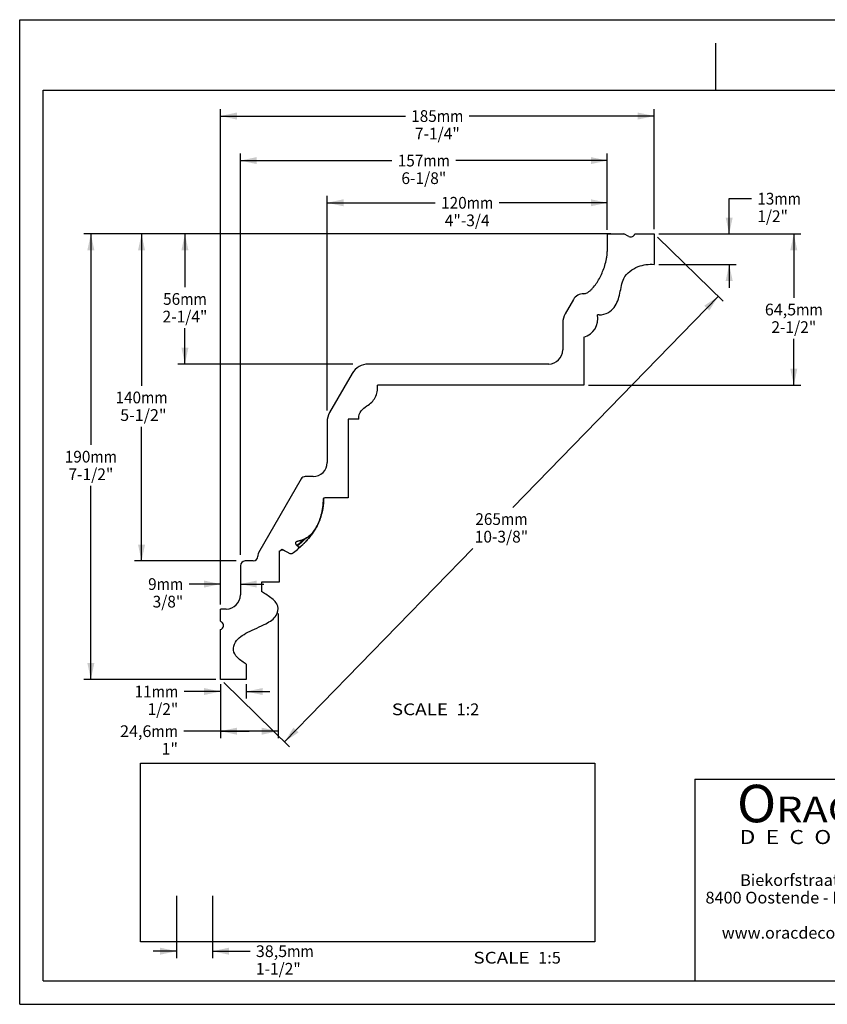
# Model space of a CAD drawing. Units: millimetres. Extents: x 0 to 297, y 0 to 210.
# Drawn here: x 0 to 172, y 0 to 210 of the extents above; entities that cross this region are included whole.
import ezdxf
from ezdxf.enums import TextEntityAlignment as Align

# ---------------------------------------------------------------- set-up
doc = ezdxf.new("R2010")
doc.units = ezdxf.units.MM
doc.header["$LTSCALE"] = 16.335
doc.layers.get('0').update_dxf_attribs({"linetype": 'CONTINUOUS'})
doc.layers.add('DTM_AXIS', color=7, linetype='CONTINUOUS')
doc.styles.add('TEXTSTYLE_2', font='txt')
doc.styles.add('TEXTSTYLE_3', font='calibri.ttf')
doc.dimstyles.new('DIMSTYLE_1', dxfattribs={"dimtxt": 2.5, "dimasz": 3.5, "dimexe": 1.5, "dimexo": 1, "dimgap": 1.25, "dimtad": 0, "dimtih": 1, "dimtoh": 1, "dimdec": 3, "dimlfac": 2, "dimtxsty": 'Standard', "dimblk": '_FILLED', "dimblk1": '_FILLED', "dimblk2": '_FILLED', "dimcen": 0.09, "dimadec": 3, "dimazin": 2, "dimtfac": 1, "dimtdec": 3, "dimtofl": 0, "dimtmove": 0, "dimatfit": 3, "dimldrblk": '_FILLED', "dimfxl": 1, "dimtolj": 1, "dimarcsym": 0})
doc.dimstyles.new('DIMSTYLE_2', dxfattribs={"dimtxt": 2.5, "dimasz": 3.5, "dimexe": 1.5, "dimexo": 1, "dimgap": 1.25, "dimtad": 0, "dimtih": 1, "dimtoh": 1, "dimdec": 0, "dimlfac": 2, "dimtxsty": 'Standard', "dimblk": '_FILLED', "dimblk1": '_FILLED', "dimblk2": '_FILLED', "dimcen": 0.09, "dimadec": 3, "dimazin": 2, "dimtfac": 1, "dimtdec": 0, "dimtofl": 0, "dimtmove": 0, "dimatfit": 3, "dimldrblk": '_FILLED', "dimfxl": 1, "dimtolj": 1, "dimarcsym": 0})
doc.dimstyles.new('DIMSTYLE_3', dxfattribs={"dimtxt": 2.5, "dimasz": 3.5, "dimexe": 1.5, "dimexo": 1, "dimgap": 1.25, "dimtad": 0, "dimtih": 1, "dimtoh": 1, "dimdec": 1, "dimlfac": 5, "dimtxsty": 'Standard', "dimblk": '_FILLED', "dimblk1": '_FILLED', "dimblk2": '_FILLED', "dimcen": 0.09, "dimadec": 3, "dimazin": 2, "dimtfac": 1, "dimtdec": 1, "dimtofl": 0, "dimtmove": 0, "dimatfit": 3, "dimldrblk": '_FILLED', "dimfxl": 1, "dimtolj": 1, "dimarcsym": 0})
doc.dimstyles.new('DIMSTYLE_4', dxfattribs={"dimtxt": 2.5, "dimasz": 3.5, "dimexe": 1.5, "dimexo": 1, "dimgap": 1.25, "dimtad": 0, "dimtih": 1, "dimtoh": 1, "dimdec": 1, "dimlfac": 2, "dimtxsty": 'Standard', "dimblk": '_FILLED', "dimblk1": '_FILLED', "dimblk2": '_FILLED', "dimcen": 0.09, "dimadec": 3, "dimazin": 2, "dimtfac": 1, "dimtdec": 1, "dimtofl": 0, "dimtmove": 0, "dimatfit": 3, "dimldrblk": '_FILLED', "dimfxl": 1, "dimtolj": 1, "dimarcsym": 0})
picture_1 = doc.add_image_def('image1.png', size_in_pixel=(572, 225))

# ---------------------------------------------------------------- blocks, each defined once
blk = doc.blocks.new('_FILLED')
at = {"color": 0, "linetype": 'ByBlock'}
blk.add_solid([(0, 0), (-1, 0.214), (-1, -0.214)], dxfattribs=at)
blk = doc.blocks.new('*D1')
at = {"color": 2, "linetype": 'Continuous', "transparency": 16777216}
for p, q in [((42.82, 85.3), (42.82, 190.95)), ((42.82, 189.45), (82.25, 189.45)), ((135.32, 189.45), (95.88, 189.45)), ((135.32, 165.3), (135.32, 190.95))]:
    blk.add_line(p, q, dxfattribs=at)
at = {"color": 2, "linetype": 'Continuous', "transparency": 16777216, "xscale": 3.5, "yscale": 3.5, "zscale": 3.5, "rotation": 180}
blk.add_blockref('_FILLED', (42.82, 189.45), dxfattribs=at)
at = {"color": 2, "linetype": 'Continuous', "transparency": 16777216, "xscale": 3.5, "yscale": 3.5, "zscale": 3.5}
blk.add_blockref('_FILLED', (135.32, 189.45), dxfattribs=at)
at = {"color": 2, "linetype": 'Continuous', "transparency": 16777216}
for s, width, p, p2 in [('185', 0.936524, (83.5, 188.2), (88.96, 188.2)), ('mm', 0.974676, (88.96, 188.2), (94.63, 188.2)), ('7-1/4"', 1.04041, (84.28, 184.45), (93.86, 184.45))]:
    blk.add_text(s, height=2.5, dxfattribs=dict(at, width=width)).set_placement(p, p2, align=Align.FIT)
blk = doc.blocks.new('*D2')
at = {"color": 2, "linetype": 'Continuous', "transparency": 16777216}
for p, q in [((124.32, 164.3), (13.68, 164.3)), ((15.18, 164.3), (15.18, 119.3)), ((15.18, 69.3), (15.18, 110.55)), ((41.82, 69.3), (13.68, 69.3))]:
    blk.add_line(p, q, dxfattribs=at)
at = {"color": 2, "linetype": 'Continuous', "transparency": 16777216, "xscale": 3.5, "yscale": 3.5, "zscale": 3.5}
for p, rotation in [((15.18, 164.3), 90), ((15.18, 69.3), 270)]:
    blk.add_blockref('_FILLED', p, dxfattribs=dict(at, rotation=rotation))
at = {"color": 2, "linetype": 'Continuous', "transparency": 16777216}
for s, width, p, p2 in [('190', 0.936524, (9.62, 115.55), (15.08, 115.55)), ('mm', 0.974676, (15.08, 115.55), (20.75, 115.55)), ('7-1/2"', 1.04041, (10.4, 111.8), (19.97, 111.8))]:
    blk.add_text(s, height=2.5, dxfattribs=dict(at, width=width)).set_placement(p, p2, align=Align.FIT)
blk = doc.blocks.new('*D3')
at = {"color": 2, "linetype": 'Continuous', "transparency": 16777216}
for p, q in [((136.04, 163.61), (150.07, 149.94)), ((148.99, 150.99), (105.18, 105.99)), ((56.49, 55.99), (96.66, 97.24)), ((43.54, 68.61), (57.57, 54.94))]:
    blk.add_line(p, q, dxfattribs=at)
at = {"color": 2, "linetype": 'Continuous', "transparency": 16777216, "xscale": 3.5, "yscale": 3.5, "zscale": 3.5}
for p, rotation in [((148.99, 150.99), 45.76389846090001), ((56.49, 55.99), 225.7638984609)]:
    blk.add_blockref('_FILLED', p, dxfattribs=dict(at, rotation=rotation))
at = {"color": 2, "linetype": 'Continuous', "transparency": 16777216}
for s, width, p, p2 in [('265', 0.936524, (97.18, 102.24), (102.64, 102.24)), ('mm', 0.974676, (102.64, 102.24), (108.31, 102.24)), ('10-3/8"', 1.022301, (97.05, 98.49), (108.44, 98.49))]:
    blk.add_text(s, height=2.5, dxfattribs=dict(at, width=width)).set_placement(p, p2, align=Align.FIT)
blk = doc.blocks.new('*D4')
at = {"color": 2, "linetype": 'Continuous', "transparency": 16777216}
for p, q in [((33.44, 23.12), (33.44, 9.83)), ((41.13, 23.12), (41.13, 9.83)), ((33.44, 11.33), (28.44, 11.33)), ((41.13, 11.33), (49.12, 11.33))]:
    blk.add_line(p, q, dxfattribs=at)
at = {"color": 2, "linetype": 'Continuous', "transparency": 16777216, "xscale": 3.5, "yscale": 3.5, "zscale": 3.5}
blk.add_blockref('_FILLED', (33.44, 11.33), dxfattribs=at)
at = {"color": 2, "linetype": 'Continuous', "transparency": 16777216, "xscale": 3.5, "yscale": 3.5, "zscale": 3.5, "rotation": 180}
blk.add_blockref('_FILLED', (41.13, 11.33), dxfattribs=at)
at = {"color": 2, "linetype": 'Continuous', "transparency": 16777216}
for s, width, p, p2 in [('38,5', 0.98172, (50.37, 10.08), (57.04, 10.08)), ('mm', 0.974676, (57.04, 10.08), (62.71, 10.08)), ('1-1/2"', 1.04041, (50.37, 6.33), (59.94, 6.33))]:
    blk.add_text(s, height=2.5, dxfattribs=dict(at, width=width)).set_placement(p, p2, align=Align.FIT)
blk = doc.blocks.new('*D5')
at = {"color": 2, "linetype": 'Continuous', "transparency": 16777216}
for p, q in [((126.07, 164.3), (33.74, 164.3)), ((35.24, 164.3), (35.24, 152.93)), ((35.24, 136.55), (35.24, 144.18)), ((71.08, 136.55), (33.74, 136.55))]:
    blk.add_line(p, q, dxfattribs=at)
at = {"color": 2, "linetype": 'Continuous', "transparency": 16777216, "xscale": 3.5, "yscale": 3.5, "zscale": 3.5}
for p, rotation in [((35.24, 164.3), 90), ((35.24, 136.55), 270)]:
    blk.add_blockref('_FILLED', p, dxfattribs=dict(at, rotation=rotation))
at = {"color": 2, "linetype": 'Continuous', "transparency": 16777216}
for s, width, p, p2 in [('56', 0.936524, (30.59, 149.18), (34.23, 149.18)), ('mm', 0.974676, (34.23, 149.18), (39.9, 149.18)), ('2-1/4"', 1.04041, (30.46, 145.43), (40.03, 145.43))]:
    blk.add_text(s, height=2.5, dxfattribs=dict(at, width=width)).set_placement(p, p2, align=Align.FIT)
blk = doc.blocks.new('*D6')
at = {"color": 2, "linetype": 'Continuous', "transparency": 16777216}
for p, q in [((65.57, 126.65), (65.57, 172.45)), ((125.32, 165.15), (125.32, 172.45)), ((65.57, 170.95), (88.63, 170.95)), ((125.32, 170.95), (102.26, 170.95))]:
    blk.add_line(p, q, dxfattribs=at)
at = {"color": 2, "linetype": 'Continuous', "transparency": 16777216, "xscale": 3.5, "yscale": 3.5, "zscale": 3.5, "rotation": 180}
blk.add_blockref('_FILLED', (65.57, 170.95), dxfattribs=at)
at = {"color": 2, "linetype": 'Continuous', "transparency": 16777216, "xscale": 3.5, "yscale": 3.5, "zscale": 3.5}
blk.add_blockref('_FILLED', (125.32, 170.95), dxfattribs=at)
at = {"color": 2, "linetype": 'Continuous', "transparency": 16777216}
for s, width, p, p2 in [('120', 0.936524, (89.88, 169.7), (95.34, 169.7)), ('mm', 0.974676, (95.34, 169.7), (101.01, 169.7)), ('4"-3/4', 1.04041, (90.66, 165.95), (100.23, 165.95))]:
    blk.add_text(s, height=2.5, dxfattribs=dict(at, width=width)).set_placement(p, p2, align=Align.FIT)
blk = doc.blocks.new('*D7')
at = {"color": 2, "linetype": 'Continuous', "transparency": 16777216}
for p, q in [((126.07, 164.3), (24.49, 164.3)), ((25.99, 164.3), (25.99, 131.93)), ((25.99, 94.55), (25.99, 123.18)), ((46.14, 94.55), (24.49, 94.55))]:
    blk.add_line(p, q, dxfattribs=at)
at = {"color": 2, "linetype": 'Continuous', "transparency": 16777216, "xscale": 3.5, "yscale": 3.5, "zscale": 3.5}
for p, rotation in [((25.99, 164.3), 90), ((25.99, 94.55), 270)]:
    blk.add_blockref('_FILLED', p, dxfattribs=dict(at, rotation=rotation))
at = {"color": 2, "linetype": 'Continuous', "transparency": 16777216}
for s, width, p, p2 in [('140', 0.936524, (20.43, 128.18), (25.89, 128.18)), ('mm', 0.974676, (25.89, 128.18), (31.56, 128.18)), (' 5-1/2"', 1.047315, (20.67, 124.43), (31.32, 124.43))]:
    blk.add_text(s, height=2.5, dxfattribs=dict(at, width=width)).set_placement(p, p2, align=Align.FIT)
blk = doc.blocks.new('*D8')
at = {"color": 2, "linetype": 'Continuous', "transparency": 16777216}
for p, q in [((47.07, 95.84), (47.07, 181.45)), ((125.32, 165.2), (125.32, 181.45)), ((47.07, 179.95), (79.38, 179.95)), ((125.32, 179.95), (93.01, 179.95))]:
    blk.add_line(p, q, dxfattribs=at)
at = {"color": 2, "linetype": 'Continuous', "transparency": 16777216, "xscale": 3.5, "yscale": 3.5, "zscale": 3.5, "rotation": 180}
blk.add_blockref('_FILLED', (47.07, 179.95), dxfattribs=at)
at = {"color": 2, "linetype": 'Continuous', "transparency": 16777216, "xscale": 3.5, "yscale": 3.5, "zscale": 3.5}
blk.add_blockref('_FILLED', (125.32, 179.95), dxfattribs=at)
at = {"color": 2, "linetype": 'Continuous', "transparency": 16777216}
for s, width, p, p2 in [('157', 0.936524, (80.63, 178.7), (86.09, 178.7)), ('mm', 0.974676, (86.09, 178.7), (91.76, 178.7)), ('6-1/8"', 1.04041, (81.41, 174.95), (90.98, 174.95))]:
    blk.add_text(s, height=2.5, dxfattribs=dict(at, width=width)).set_placement(p, p2, align=Align.FIT)
blk = doc.blocks.new('*D9')
at = {"color": 2, "linetype": 'Continuous', "transparency": 16777216}
for p, q in [((42.82, 68.3), (42.82, 65.21)), ((48.32, 68.3), (48.32, 65.21)), ((42.82, 66.71), (35.07, 66.71)), ((48.32, 66.71), (53.32, 66.71))]:
    blk.add_line(p, q, dxfattribs=at)
at = {"color": 2, "linetype": 'Continuous', "transparency": 16777216, "xscale": 3.5, "yscale": 3.5, "zscale": 3.5}
blk.add_blockref('_FILLED', (42.82, 66.71), dxfattribs=at)
at = {"color": 2, "linetype": 'Continuous', "transparency": 16777216, "xscale": 3.5, "yscale": 3.5, "zscale": 3.5, "rotation": 180}
blk.add_blockref('_FILLED', (48.32, 66.71), dxfattribs=at)
at = {"color": 2, "linetype": 'Continuous', "transparency": 16777216}
for s, width, p, p2 in [('11', 0.936524, (24.51, 65.46), (28.15, 65.46)), ('mm', 0.974676, (28.15, 65.46), (33.82, 65.46)), ('1/2"', 1.072545, (27.28, 61.71), (33.82, 61.71))]:
    blk.add_text(s, height=2.5, dxfattribs=dict(at, width=width)).set_placement(p, p2, align=Align.FIT)
blk = doc.blocks.new('*D10')
at = {"color": 2, "linetype": 'Continuous', "transparency": 16777216}
for p, q in [((42.82, 85.3), (42.82, 91.13)), ((42.82, 89.63), (36.13, 89.63)), ((47.07, 89.63), (52.07, 89.63))]:
    blk.add_line(p, q, dxfattribs=at)
at = {"color": 2, "linetype": 'Continuous', "transparency": 16777216, "xscale": 3.5, "yscale": 3.5, "zscale": 3.5}
blk.add_blockref('_FILLED', (42.82, 89.63), dxfattribs=at)
at = {"color": 2, "linetype": 'Continuous', "transparency": 16777216, "xscale": 3.5, "yscale": 3.5, "zscale": 3.5, "rotation": 180}
blk.add_blockref('_FILLED', (47.07, 89.63), dxfattribs=at)
at = {"color": 2, "linetype": 'Continuous', "transparency": 16777216}
for s, width, p, p2 in [('9', 0.936524, (27.39, 88.38), (29.21, 88.38)), ('mm', 0.974676, (29.21, 88.38), (34.88, 88.38)), ('3/8"', 1.072545, (28.35, 84.63), (34.88, 84.63))]:
    blk.add_text(s, height=2.5, dxfattribs=dict(at, width=width)).set_placement(p, p2, align=Align.FIT)
blk = doc.blocks.new('*D11')
at = {"color": 2, "linetype": 'Continuous', "transparency": 16777216}
for p, q in [((151.32, 164.3), (151.32, 171.83)), ((151.32, 171.83), (156.07, 171.83)), ((136.32, 164.3), (152.82, 164.3)), ((136.32, 157.8), (152.82, 157.8)), ((151.32, 157.8), (151.32, 152.8))]:
    blk.add_line(p, q, dxfattribs=at)
at = {"color": 2, "linetype": 'Continuous', "transparency": 16777216, "xscale": 3.5, "yscale": 3.5, "zscale": 3.5}
for p, rotation in [((151.32, 164.3), 270), ((151.32, 157.8), 90)]:
    blk.add_blockref('_FILLED', p, dxfattribs=dict(at, rotation=rotation))
at = {"color": 2, "linetype": 'Continuous', "transparency": 16777216}
for s, width, p, p2 in [('13', 0.936524, (157.32, 170.58), (160.95, 170.58)), ('mm', 0.974676, (160.95, 170.58), (166.62, 170.58)), ('1/2"', 1.072545, (157.32, 166.83), (163.85, 166.83))]:
    blk.add_text(s, height=2.5, dxfattribs=dict(at, width=width)).set_placement(p, p2, align=Align.FIT)
blk = doc.blocks.new('*D12')
at = {"color": 2, "linetype": 'Continuous', "transparency": 16777216}
for p, q in [((136.32, 164.3), (166.6, 164.3)), ((165.1, 164.3), (165.1, 150.68)), ((165.1, 132.05), (165.1, 141.93)), ((121.32, 132.05), (166.6, 132.05))]:
    blk.add_line(p, q, dxfattribs=at)
at = {"color": 2, "linetype": 'Continuous', "transparency": 16777216, "xscale": 3.5, "yscale": 3.5, "zscale": 3.5}
for p, rotation in [((165.1, 164.3), 90), ((165.1, 132.05), 270)]:
    blk.add_blockref('_FILLED', p, dxfattribs=dict(at, rotation=rotation))
at = {"color": 2, "linetype": 'Continuous', "transparency": 16777216}
for s, width, p, p2 in [('64,5', 0.98172, (158.93, 146.93), (165.6, 146.93)), ('mm', 0.974676, (165.6, 146.93), (171.27, 146.93)), ('2-1/2"', 1.04041, (160.32, 143.18), (169.89, 143.18))]:
    blk.add_text(s, height=2.5, dxfattribs=dict(at, width=width)).set_placement(p, p2, align=Align.FIT)
blk = doc.blocks.new('*D13')
at = {"color": 2, "linetype": 'Continuous', "transparency": 16777216}
for p, q in [((55.12, 83.36), (55.12, 56.75)), ((42.82, 68.3), (42.82, 56.75)), ((48.97, 58.25), (35.01, 58.25)), ((42.82, 58.25), (48.97, 58.25)), ((55.12, 58.25), (48.97, 58.25))]:
    blk.add_line(p, q, dxfattribs=at)
at = {"color": 2, "linetype": 'Continuous', "transparency": 16777216, "xscale": 3.5, "yscale": 3.5, "zscale": 3.5, "rotation": 180}
blk.add_blockref('_FILLED', (42.82, 58.25), dxfattribs=at)
at = {"color": 2, "linetype": 'Continuous', "transparency": 16777216, "xscale": 3.5, "yscale": 3.5, "zscale": 3.5}
blk.add_blockref('_FILLED', (55.12, 58.25), dxfattribs=at)
at = {"color": 2, "linetype": 'Continuous', "transparency": 16777216}
for s, width, p, p2 in [('24,6', 0.98172, (21.41, 57), (28.09, 57)), ('mm', 0.974676, (28.09, 57), (33.76, 57)), ('1"', 1.100504, (30.26, 53.25), (33.76, 53.25))]:
    blk.add_text(s, height=2.5, dxfattribs=dict(at, width=width)).set_placement(p, p2, align=Align.FIT)
blk = doc.blocks.new('*T14')
at = {"color": 7, "linetype": 'Continuous'}
for p, q in [((0, 0), (148, 0)), ((0, 0), (0, -43)), ((45, 0), (45, -43)), ((143, 0), (143, -20)), ((148, 0), (148, -43)), ((45, -20), (148, -20)), ((45, -28), (148, -28)), ((0, -43), (148, -43))]:
    blk.add_line(p, q, dxfattribs=at)
for s, height, width, p, p2 in [('O', 8, 0.966827, (8.97, -9.18), (17.37, -9.18)), ('RAC', 5.5, 1.022391, (17.37, -9.18), (33.96, -9.18))]:
    blk.add_text(s, height=height, dxfattribs=dict(at, width=width)).set_placement(p, p2, align=Align.FIT)
for s, height, style, width, p, p2 in [('®', 3, 'TEXTSTYLE_2', 0.671522, (33.96, -4.42), (36.03, -4.42)), ('Part name:', 2.7, 'TEXTSTYLE_3', 1.001579, (52.88, -4.6), (71.94, -4.6)), ('Designed by:', 2.7, 'TEXTSTYLE_3', 1.001154, (49.69, -11.35), (71.94, -11.35)), ('D  E  C  O  R', 3, 'TEXTSTYLE_2', 1.016579, (9.53, -13.82), (34.39, -13.82)), ('Biekorfstraat 32', 2.5, 'TEXTSTYLE_3', 1.001053, (9.66, -22.75), (35.34, -22.75)), ('Unless otherwise specified: all dimensions are in millimeters ', 2.5, 'TEXTSTYLE_3', 1.001345, (46.06, -23.38), (143.43, -23.38)), ('8400 Oostende - Belgium', 2.5, 'TEXTSTYLE_3', 1.001011, (2.26, -26.5), (42.74, -26.5)), ('and inches, scale 1:1, length 2 meters', 2.5, 'TEXTSTYLE_3', 1.001558, (46.06, -27.12), (106.17, -27.12)), ('www.oracdecor.com', 2.5, 'TEXTSTYLE_3', 1.001484, (5.74, -34), (39.26, -34)), ("All information in this document is Orac's exclusive property.  It may in no case ", 1.8, 'TEXTSTYLE_3', 1.001323, (46.06, -31.81), (137.51, -31.81)), ('be reproduced, even partly, be communicated to a third party or used for any ', 1.8, 'TEXTSTYLE_3', 1.001508, (46.06, -34.87), (136.33, -34.87)), ("possible purpose without ORAC's express written permission. Further legal ", 1.8, 'TEXTSTYLE_3', 1.001284, (46.06, -37.93), (132.8, -37.93)), ('information can be found at https://www.oracdecor.com/en/general-sales-conditions', 1.8, 'TEXTSTYLE_3', 1.00132, (46.06, -40.99), (145.35, -40.99))]:
    blk.add_text(s, height=height, dxfattribs=dict(at, style=style, width=width)).set_placement(p, p2, align=Align.FIT)
at = {"color": 2, "linetype": 'Continuous', "style": 'TEXTSTYLE_3'}
for s, width, p, p2 in [('C307', 0.999972, (74.06, -4.6), (82.8, -4.6)), ('29-Jul-2015', 1.000357, (74.06, -18.1), (94.18, -18.1))]:
    blk.add_text(s, height=2.7, dxfattribs=dict(at, width=width)).set_placement(p, p2, align=Align.FIT)
for s, width, p, p2 in [('1.0', 1.000593, (146.56, -7.53), (146.56, -4.54)), ('Version: ', 1.001115, (146.56, -16), (146.56, -7.53))]:
    blk.add_text(s, height=1.5, rotation=90, dxfattribs=dict(at, width=width)).set_placement(p, p2, align=Align.FIT)

msp = doc.modelspace()

# ---------------------------------------------------------------- linework, layer by layer
at = {"color": 5, "linetype": 'Continuous'}
for p, q in [((0, 0), (0, 210)), ((0, 210), (297, 210)), ((0, 0), (297, 0))]:
    msp.add_line(p, q, dxfattribs=at)
at = {"color": 4, "linetype": 'Continuous'}
msp.add_line((148.5, 195), (148.5, 205), dxfattribs=at)
at = {"color": 7, "linetype": 'Continuous'}
for p, q in [((5, 5), (5, 195)), ((5, 195), (292, 195)), ((125.31913, 164.30352), (125.31913, 160.55352)), ((125.31913, 164.30352), (128.82737, 164.30352)), ((129.91054, 163.75161), (128.82737, 164.30352)), ((131.18371, 164.30352), (135.31913, 164.30352)), ((135.31913, 164.30352), (135.31913, 157.80352)), ((120.31913, 151.55352), (120.26251, 151.55352)), ((118.09745, 150.30352), (116.35503, 147.28557)), ((123.56913, 147.05352), (123.39648, 147.05352)), ((115.81913, 145.28557), (115.81913, 139.55352)), ((120.31913, 142.18749), (120.31913, 132.05352)), ((112.81913, 136.55352), (74.37853, 136.55352)), ((70.91443, 134.55352), (66.10503, 126.22339)), ((120.31913, 132.05352), (76.31913, 132.05352)), ((65.56913, 124.22339), (65.56913, 115.55352)), ((70.06913, 124.80352), (70.06913, 108.05352)), ((72.31913, 124.80352), (70.06913, 124.80352)), ((60.03651, 112.05352), (50.95311, 96.32059)), ((62.56913, 112.55352), (60.90254, 112.55352)), ((70.06913, 108.05352), (65.05991, 108.05352)), ((55.31913, 96.63888), (55.31913, 90.05352)), ((56.19789, 96.8975), (57.61786, 96.12199)), ((59.10571, 97.88523), (59.23568, 97.77368)), ((49.81913, 94.55352), (48.06913, 94.55352)), ((50.81913, 95.82059), (50.81913, 95.55352)), ((47.06913, 93.55352), (47.06913, 87.30352)), ((51.56913, 90.05352), (51.56913, 88.05352)), ((55.31913, 90.05352), (51.56913, 90.05352)), ((42.81913, 81.71429), (42.81913, 84.30352)), ((44.06913, 84.30352), (42.81913, 84.30352)), ((42.81913, 81.71429), (43.05931, 81.55832)), ((42.81913, 69.30352), (42.81913, 79.93894)), ((48.31913, 72.55352), (48.31913, 69.30352)), ((48.31913, 69.30352), (42.81913, 69.30352)), ((5, 5), (292, 5))]:
    msp.add_line(p, q, dxfattribs=at)
for centre, radius, start, end in [((130.31913, 164.55352), 0.9, 243, 343.8723798), ((120.26251, 149.05352), 2.5, 90, 150), ((119.81913, 145.28557), 4, 150, 180), ((119.3071, 146.1705), 4, 284.7036917, 12.5020273), ((123.39648, 146.05352), 1, 90, 100.6160039), ((122.31913, 142.18749), 2, 176.7321658, 180), ((112.81913, 139.55352), 3, 270, 360), ((74.37853, 132.55352), 4, 90, 150), ((69.56913, 124.22339), 4, 150, 180), ((62.56913, 115.55352), 3, 270, 360), ((60.90254, 111.55352), 1, 90, 150), ((44.99292, 108.67464), 19.83589, 356.2450523, 357.5143577), ((65.05991, 107.80352), 0.25, 89.9999306, 177.5110521), ((40.60681, 119.96119), 27.57504, 302.2447962, 303.1224568), ((44.17843, 114.91602), 23.39173, 306.6958089, 310.0565444), ((48.06913, 93.55352), 1, 90, 180), ((49.81913, 95.55352), 1, 270, 360), ((51.81913, 95.82059), 1, 150, 180), ((44.06913, 87.30352), 3, 270, 360), ((42.56913, 80.80352), 0.9, 286.1276202, 57)]:
    msp.add_arc(centre, radius, start, end, dxfattribs=at)
for points, knots in [([(120.31913, 151.55352), (120.55602, 151.55352), (120.89704, 151.67116), (121.27927, 151.90114), (121.61546, 152.14992), (121.9963, 152.50172), (122.54999, 153.12208), (123.16263, 153.98013), (123.80065, 155.09648), (124.3558, 156.2982), (124.82559, 157.59191), (125.12513, 158.74751), (125.28317, 159.74675), (125.31913, 160.278), (125.31913, 160.55352)], [0, 0, 0, 0, 0.065592846, 0.095064777, 0.123950951, 0.181123654, 0.238310662, 0.353962229, 0.472256909, 0.593926203, 0.720055163, 0.852949627, 0.923710796, 1, 1, 1, 1]), ([(123.56913, 147.05352), (125.07061, 147.05352), (127.00751, 148.37122), (128.1319, 151.52476), (128.50247, 155.30388), (131.68852, 157.57658), (134.1308, 157.92518), (135.31913, 157.80352)], [0, 0, 0, 0, 0.20457562, 0.394835637, 0.57473513, 0.802885613, 1, 1, 1, 1]), ([(72.31913, 124.80352), (72.24452, 126.37471), (73.50166, 127.23036), (75.47478, 128.59317), (76.30016, 130.26329), (76.36948, 131.59782), (76.31913, 132.05352)], [0, 0, 0, 0, 0.387208635, 0.540271802, 0.836043105, 1, 1, 1, 1]), ([(64.78623, 107.3756), (64.74662, 106.77338), (64.61741, 105.62838), (64.15713, 103.59211), (63.57236, 102.20168), (63.06776, 101.41159)], [0, 0, 0, 0, 0.289232347, 0.550724285, 1, 1, 1, 1]), ([(62.78119, 100.9936), (62.34779, 100.30607), (61.27311, 98.88772), (59.98684, 97.64718), (59.23202, 97.01176)], [0, 0, 0, 0, 0.453048931, 1, 1, 1, 1]), ([(62.78174, 100.9944), (62.22419, 100.1095), (61.13034, 98.73751), (59.8479, 97.53368), (59.29302, 97.06315)], [0, 0, 0, 0, 0.588771756, 1, 1, 1, 1]), ([(63.06776, 101.41159), (62.84389, 101.06108), (62.35696, 100.41453), (61.46925, 99.62004), (60.4548, 99.05078), (59.71503, 98.82974), (59.33523, 98.75538)], [0, 0, 0, 0, 0.264921881, 0.512435927, 0.753479692, 1, 1, 1, 1]), ([(59.33523, 98.75538), (59.27954, 98.74448), (59.16794, 98.72479), (59.06061, 98.6832), (59.01211, 98.65401)], [0, 0, 0, 0, 0.500639036, 1, 1, 1, 1]), ([(59.10564, 97.8853), (59.10576, 97.88519), (59.10634, 97.88603), (59.10751, 97.88642), (59.10953, 97.88809), (59.11377, 97.89094), (59.12109, 97.89624), (59.13222, 97.90409), (59.14649, 97.9143), (59.16386, 97.92675), (59.18428, 97.9415), (59.21752, 97.96569), (59.2663, 98.00172), (59.33307, 98.05213), (59.41048, 98.11207), (59.49785, 98.18172), (59.59449, 98.26123), (59.74103, 98.38597), (59.94234, 98.56725), (60.19988, 98.81783), (60.37525, 99.00258), (60.46601, 99.10183)], [0, 0, 0, 0, 0.000270009, 0.001074447, 0.002413058, 0.004285505, 0.009630512, 0.017104883, 0.026696464, 0.038391145, 0.052173879, 0.068024826, 0.105846339, 0.151668944, 0.205283754, 0.266466265, 0.334985183, 0.410605253, 0.58219439, 0.779327144, 1, 1, 1, 1]), ([(60.92291, 99.32556), (60.80896, 99.20383), (60.58829, 98.97626), (60.26602, 98.66439), (60.01551, 98.43472), (59.83399, 98.27403), (59.71459, 98.17045), (59.60707, 98.07883), (59.51218, 97.99924), (59.43063, 97.93174), (59.37125, 97.88314), (59.33088, 97.85034), (59.30612, 97.83029), (59.28508, 97.81333), (59.2678, 97.79941), (59.25433, 97.78867), (59.2455, 97.78143), (59.24036, 97.77751), (59.23794, 97.77524), (59.2365, 97.77468), (59.23584, 97.77354), (59.23568, 97.77367)], [0, 0, 0, 0, 0.218031428, 0.414380927, 0.586339274, 0.662370049, 0.731360963, 0.793023343, 0.847085568, 0.893298117, 0.931437771, 0.947418465, 0.961312269, 0.973100135, 0.98276627, 0.990298397, 0.995684981, 0.997571601, 0.998919904, 0.999729496, 1, 1, 1, 1]), ([(56.19789, 96.8975), (56.15692, 96.91987), (56.07306, 96.96284), (55.93067, 96.98134), (55.792, 96.94453), (55.71383, 96.89236), (55.67464, 96.86697)], [0, 0, 0, 0, 0.250004126, 0.499955266, 0.749947557, 1, 1, 1, 1]), ([(59.01211, 98.65401), (58.97828, 98.63365), (58.91475, 98.58577), (58.85145, 98.50793), (58.82001, 98.43484), (58.8062, 98.35644), (58.81949, 98.2566), (58.86545, 98.1465), (58.95645, 98.01608), (59.04576, 97.93669), (59.10571, 97.88523)], [0, 0, 0, 0, 0.125019564, 0.24986693, 0.312441559, 0.375004835, 0.499767087, 0.624784279, 0.749878902, 1, 1, 1, 1]), ([(59.23569, 97.77368), (59.26444, 97.749), (59.32163, 97.69941), (59.41767, 97.58221), (59.47717, 97.39159), (59.41538, 97.20189), (59.31857, 97.08535), (59.26102, 97.03616), (59.23203, 97.01176)], [0, 0, 0, 0, 0.125669286, 0.250415312, 0.499989358, 0.74957761, 0.874340387, 1, 1, 1, 1]), ([(58.15655, 96.16008), (58.11779, 96.13115), (58.03821, 96.07456), (57.8947, 96.03492), (57.74696, 96.05376), (57.66031, 96.09881), (57.61786, 96.12199)], [0, 0, 0, 0, 0.249989104, 0.500002153, 0.750012283, 1, 1, 1, 1]), ([(48.31913, 72.55352), (47.81083, 72.88722), (46.44204, 73.74845), (45.28702, 75.48593), (46.16706, 77.9128), (48.37114, 79.29524), (52.48023, 81.08789), (54.8645, 82.54789), (55.40933, 85.11183), (53.61426, 86.78733), (52.06136, 87.74093), (51.56913, 88.05352)], [0, 0, 0, 0, 0.106674596, 0.186680438, 0.264165365, 0.416533768, 0.56724987, 0.690408836, 0.788859924, 0.892708014, 1, 1, 1, 1])]:
    msp.add_open_spline(points, degree=3, knots=knots, dxfattribs=at)
at = {"layer": 'DTM_AXIS', "color": 7, "linetype": 'Continuous'}
for p, q in [((64.81056, 107.55954), (64.81001, 107.54392)), ((64.81693, 107.80236), (64.8167, 107.78954)), ((64.81686, 107.80774), (64.81769, 107.82429)), ((64.81692, 107.80843), (64.81751, 107.82141)), ((64.81702, 107.8078), (64.81692, 107.80205)), ((64.81736, 107.81725), (64.81702, 107.8078)), ((64.81704, 107.80843), (64.81702, 107.8078)), ((64.81751, 107.82139), (64.8188, 107.83447)), ((64.81875, 107.83408), (64.82073, 107.8473)), ((64.81889, 107.83514), (64.82081, 107.84754)), ((64.82073, 107.8473), (64.82347, 107.86058)), ((64.82095, 107.84846), (64.82378, 107.86185)), ((64.82374, 107.86165), (64.82732, 107.87501)), ((64.8263, 107.87149), (64.82824, 107.87803)), ((64.82732, 107.87501), (64.83168, 107.88825)), ((64.82883, 107.87988), (64.83141, 107.88751)), ((64.83034, 107.88446), (64.8326, 107.89079)), ((64.83163, 107.88814), (64.83677, 107.90125)), ((64.83422, 107.89499), (64.83723, 107.90231)), ((64.83502, 107.89702), (64.83758, 107.90313)), ((64.83566, 107.89868), (64.84144, 107.91165)), ((64.83677, 107.90123), (64.84267, 107.91411)), ((64.84151, 107.91182), (64.84808, 107.92453)), ((64.84248, 107.91373), (64.84913, 107.92633)), ((64.84301, 107.91479), (64.84971, 107.92735)), ((64.84971, 107.92735), (64.85705, 107.93941)), ((64.87207, 107.96023), (64.88151, 107.9713)), ((64.88191, 107.97172), (64.8916, 107.98177)), ((64.8911, 107.98131), (64.90109, 107.99063)), ((64.9553, 108.02726), (64.969, 108.03358)), ((64.3952, 104.68559), (64.39448, 104.68284)), ((64.3952, 104.68559), (64.39448, 104.68284)), ((64.3952, 104.68559), (64.39452, 104.683)), ((64.3952, 104.68559), (64.39452, 104.683)), ((64.3952, 104.68559), (64.39458, 104.68323)), ((64.3952, 104.68559), (64.39458, 104.68323)), ((64.3952, 104.68559), (64.39462, 104.68339)), ((64.3952, 104.68559), (64.39462, 104.68339)), ((64.3952, 104.68559), (64.39468, 104.68362)), ((64.3952, 104.68559), (64.39468, 104.68362)), ((64.3952, 104.68559), (64.39472, 104.68378)), ((64.3952, 104.68559), (64.39472, 104.68378)), ((64.39992, 104.70371), (64.39531, 104.68604)), ((64.39992, 104.70371), (64.39531, 104.68604)), ((64.39992, 104.70371), (64.39538, 104.68628)), ((64.39992, 104.70371), (64.39538, 104.68628)), ((64.39992, 104.70371), (64.39539, 104.68634)), ((64.39992, 104.70371), (64.3954, 104.68636)), ((64.39992, 104.70371), (64.3954, 104.68636)), ((64.39992, 104.70371), (64.39542, 104.68645)), ((64.39992, 104.70371), (64.39542, 104.68645)), ((64.39992, 104.70371), (64.39544, 104.68653)), ((64.39992, 104.70371), (64.39544, 104.68653)), ((64.39992, 104.70371), (64.39546, 104.68662)), ((64.39992, 104.70371), (64.39546, 104.68662)), ((64.39992, 104.70371), (64.39549, 104.68671)), ((64.39992, 104.70371), (64.39549, 104.68671)), ((64.39992, 104.70371), (64.39551, 104.68678)), ((64.39992, 104.70371), (64.39551, 104.68678)), ((64.39992, 104.70371), (64.39553, 104.68687)), ((64.39992, 104.70371), (64.39553, 104.68687)), ((64.39992, 104.70371), (64.39555, 104.68695)), ((64.39992, 104.70371), (64.39555, 104.68695)), ((64.39992, 104.70371), (64.39558, 104.68704)), ((64.39992, 104.70371), (64.39558, 104.68704)), ((63.06764, 101.41142), (63.07567, 101.42402)), ((55.73061, 96.89736), (55.75231, 96.90683)), ((55.75231, 96.90683), (55.77444, 96.91525)), ((55.75523, 96.91255), (55.77875, 96.92248)), ((55.77444, 96.91525), (55.79695, 96.92262)), ((55.77875, 96.92248), (55.80276, 96.93119)), ((55.80276, 96.93119), (55.81532, 96.93504)), ((55.88969, 96.94123), (55.91329, 96.94311)), ((56.14145, 96.90205), (56.17475, 96.91019)), ((56.14145, 96.90205), (56.3823, 96.79678)), ((56.19789, 96.89749), (57.61786, 96.12198))]:
    msp.add_line(p, q, dxfattribs=at)
for points in [[(64.81687, 107.80774), (64.81737, 107.81989), (64.81853, 107.83255), (64.82038, 107.84544), (64.82297, 107.85853)], [(64.8177, 107.82429), (64.8194, 107.83925), (64.82199, 107.85406)], [(64.82199, 107.85405), (64.82548, 107.86869), (64.82984, 107.88311), (64.83507, 107.89725), (64.84114, 107.91105)], [(64.82297, 107.85853), (64.82633, 107.87176), (64.83048, 107.88496), (64.83541, 107.89808)], [(64.82347, 107.86058), (64.82698, 107.87389), (64.83126, 107.88712), (64.83633, 107.90021), (64.84218, 107.91313)], [(64.84096, 107.91064), (64.84746, 107.92338), (64.85474, 107.93583), (64.86279, 107.94794), (64.87155, 107.95959), (64.881, 107.97072), (64.8911, 107.98131)], [(64.84809, 107.92452), (64.85541, 107.93691), (64.86349, 107.94893), (64.87227, 107.96049)], [(64.84913, 107.92633), (64.85655, 107.93866), (64.86041, 107.9443)], [(64.86417, 107.9499), (64.87337, 107.96185), (64.88327, 107.97323), (64.89384, 107.98399)], [(64.89384, 107.98399), (64.90503, 107.99409), (64.91682, 108.00351), (64.92905, 108.01211)], [(64.92916, 108.01219), (64.942, 108.02012), (64.95484, 108.02701)], [(55.79695, 96.92262), (55.81978, 96.92892), (55.84288, 96.93412), (55.8662, 96.93823), (55.88969, 96.94123)], [(55.91329, 96.94311), (55.93696, 96.94387), (55.96064, 96.94351), (55.98427, 96.94203), (56.00781, 96.93944)], [(56.00801, 96.93941), (56.03138, 96.9357), (56.05454, 96.93088), (56.07745, 96.92498), (56.10006, 96.91799), (56.1223, 96.90995), (56.14145, 96.90205)]]:
    msp.add_lwpolyline(points, dxfattribs=at)
for centre, radius, start, end in [((45.14887, 108.66613), 19.67972, 356.2400159, 357.5193841), ((50.75789, 108.04945), 14.06121, 357.8786649, 359.0152629), ((50.74809, 108.04967), 14.07101, 358.003829, 358.9916666), ((50.74576, 108.04974), 14.07334, 358.0042964, 359.0149649), ((50.75239, 108.04954), 14.06671, 358.0106394, 358.9409345), ((65.06699, 107.80352), 0.25, 131.048237, 179.018156)]:
    msp.add_arc(centre, radius, start, end, dxfattribs=at)
for points, knots in [([(63.07567, 101.42402), (63.57782, 102.21342), (64.15976, 103.60127), (64.61801, 105.63301), (64.74673, 106.77503), (64.78623, 107.3756)], [0, 0, 0, 0, 0.44941956, 0.710883618, 1, 1, 1, 1]), ([(64.81685, 107.80774), (64.81658, 107.80891), (64.8131, 107.80882), (64.81112, 107.80949), (64.80992, 107.8097)], [0, 0, 0, 0, 0.496613242, 1, 1, 1, 1]), ([(62.78131, 100.9939), (62.70548, 100.87364), (62.54377, 100.62548), (62.28773, 100.25742), (62.01638, 99.89152), (61.73975, 99.5402), (61.46095, 99.20536), (61.18361, 98.88912), (60.91214, 98.59403), (60.65117, 98.32245), (60.40478, 98.07591), (60.1761, 97.85496), (59.9678, 97.65979), (59.782, 97.49031), (59.62153, 97.34722), (59.48613, 97.22879), (59.38833, 97.14444), (59.32814, 97.09315), (59.30892, 97.07681)], [0, 0, 0, 0, 0.081195715, 0.16913767, 0.256022942, 0.341325, 0.42448248, 0.504839087, 0.581524244, 0.653460913, 0.719933183, 0.780583027, 0.835044054, 0.882986027, 0.924106532, 0.958138728, 0.98485542, 1, 1, 1, 1]), ([(59.33524, 98.75538), (59.71503, 98.82974), (60.45477, 99.05077), (61.46918, 99.61999), (62.35686, 100.41442), (62.84378, 101.06093), (63.06764, 101.41142)], [0, 0, 0, 0, 0.246521466, 0.487566211, 0.73508011, 1, 1, 1, 1])]:
    msp.add_open_spline(points, degree=3, knots=knots, dxfattribs=at)
for points in [[(64.81702, 107.8078), (64.79852, 106.73301), (64.6583, 105.69217), (64.3952, 104.68559)], [(64.81702, 107.8078), (64.79863, 106.73946), (64.65998, 105.70466), (64.39992, 104.70371)], [(64.80949, 107.5296), (64.77358, 106.55959), (64.63734, 105.61756), (64.39993, 104.70375)]]:
    msp.add_open_spline(points, degree=3, dxfattribs=at)

# ---------------------------------------------------------------- block references
msp.add_blockref('*T14', (144, 48))

# ---------------------------------------------------------------- texts
at = {"color": 2, "linetype": 'Continuous'}
for s, width, p, p2 in [('SCALE  ', 1.030605, (79.36522, 61.66631), (93.16872, 61.66631)), ('1:2', 0.999802, (93.16872, 61.66631), (98.02281, 61.66631)), ('SCALE  ', 1.030605, (96.76373, 8.69171), (110.56723, 8.69171)), ('1:5', 0.999802, (110.56723, 8.69171), (115.42132, 8.69171))]:
    msp.add_text(s, height=2.5, dxfattribs=dict(at, width=width)).set_placement(p, p2, align=Align.FIT)

# ---------------------------------------------------------------- dimensions: what is measured, and where the dimension line sits
for base, p1, p2, angle, text, dimstyle, picture, middle in [((42.81913, 189.45338), (135.31913, 164.30352), (42.81913, 84.30352), 180, '<>mm\\P7-1/4"', 'DIMSTYLE_1', '*D1', (89.06913, 187.57838)), ((47.0691336748, 179.9483832144), (125.3191336748, 164.1987328842), (47.0691336748, 94.8403726854), 180, '<>mm\\P6-1/8"', 'DIMSTYLE_2', '*D8', (86.1941336748, 178.0733832144)), ((65.5691336748, 170.9526925086), (125.3191336748, 164.1515270964), (65.5691336748, 125.6508775971), 180, '<>mm\\P4"-3/4', 'DIMSTYLE_2', '*D6', (95.4441336748, 169.0776925086)), ((151.31548, 157.80352), (135.31913, 164.30352), (135.31913, 157.80352), 270, '<>mm\\P1/2"', 'DIMSTYLE_4', '*D11', (161.97015, 169.95053)), ((15.18377, 69.30352), (125.31913, 164.30352), (42.81913, 69.30352), 270, '<>mm\\P7-1/2"', 'DIMSTYLE_1', '*D2', (15.18377, 114.92852)), ((25.9949839872, 94.5535158434), (127.0732498189, 164.3035158434), (47.14337578, 94.5535158434), 270, '<>mm\\P 5-1/2"', 'DIMSTYLE_2', '*D7', (25.9949839872, 127.5535158434)), ((35.2415766821, 136.5535158434), (127.0732498189, 164.3035158434), (72.079777371, 136.5535158434), 270, '<>mm\\P2-1/4"', 'DIMSTYLE_2', '*D5', (35.2415766821, 148.5535158434)), ((148.99345, 150.98905), (42.81913, 69.30352), (135.31913, 164.30352), 45.7638985, '<>mm\\P10-3/8"', 'DIMSTYLE_2', '*D3', (102.74345, 101.61405)), ((165.10143, 132.05352), (135.31913, 164.30352), (120.31913, 132.05352), 270, '<>mm\\P2-1/2"', 'DIMSTYLE_1', '*D12', (165.10143, 146.30352)), ((42.8191336748, 89.631796347), (47.0691336748, 87.3035158434), (42.8191336748, 84.3035158434), 180, '<>mm\\P3/8"', 'DIMSTYLE_2', '*D10', (31.1370478169, 87.756796347)), ((42.81913, 66.70661), (48.31913, 69.30352), (42.81913, 69.30352), 180, '<>mm\\P1/2"', 'DIMSTYLE_4', '*D9', (29.1655, 64.83161))]:
    dim = msp.add_linear_dim(base=base, p1=p1, p2=p2, angle=angle, text=text, dimstyle=dimstyle, dxfattribs=at)
    dim.commit()
    dim.dimension.update_dxf_attribs({"geometry": picture, "text_midpoint": middle, "dimtype": 160})
for base, p1, p2, text, dimstyle, picture, middle in [((55.12373, 58.24781), (42.81913, 69.30352), (55.12373, 84.36229), '<>mm\\P1"', 'DIMSTYLE_4', '*D13', (27.5857, 56.37281)), ((41.13217, 11.33194), (33.43977, 24.12118), (41.13217, 24.12118), '<>mm\\P1-1/2"', 'DIMSTYLE_3', '*D4', (56.53885, 9.45694))]:
    dim = msp.add_linear_dim(base=base, p1=p1, p2=p2, text=text, dimstyle=dimstyle, dxfattribs=at)
    dim.commit()
    dim.dimension.update_dxf_attribs({"geometry": picture, "text_midpoint": middle, "dimtype": 160})

# ---------------------------------------------------------------- referenced raster images: frames only (the image files are external)
at = {"color": 7, "linetype": 'Continuous'}
image = msp.add_image(picture_1, insert=(25.79537, 13.31909), size_in_units=(96.85867, 38.1), dxfattribs=at)
image.dxf.flags = 11

doc.saveas('drawing.dxf')
